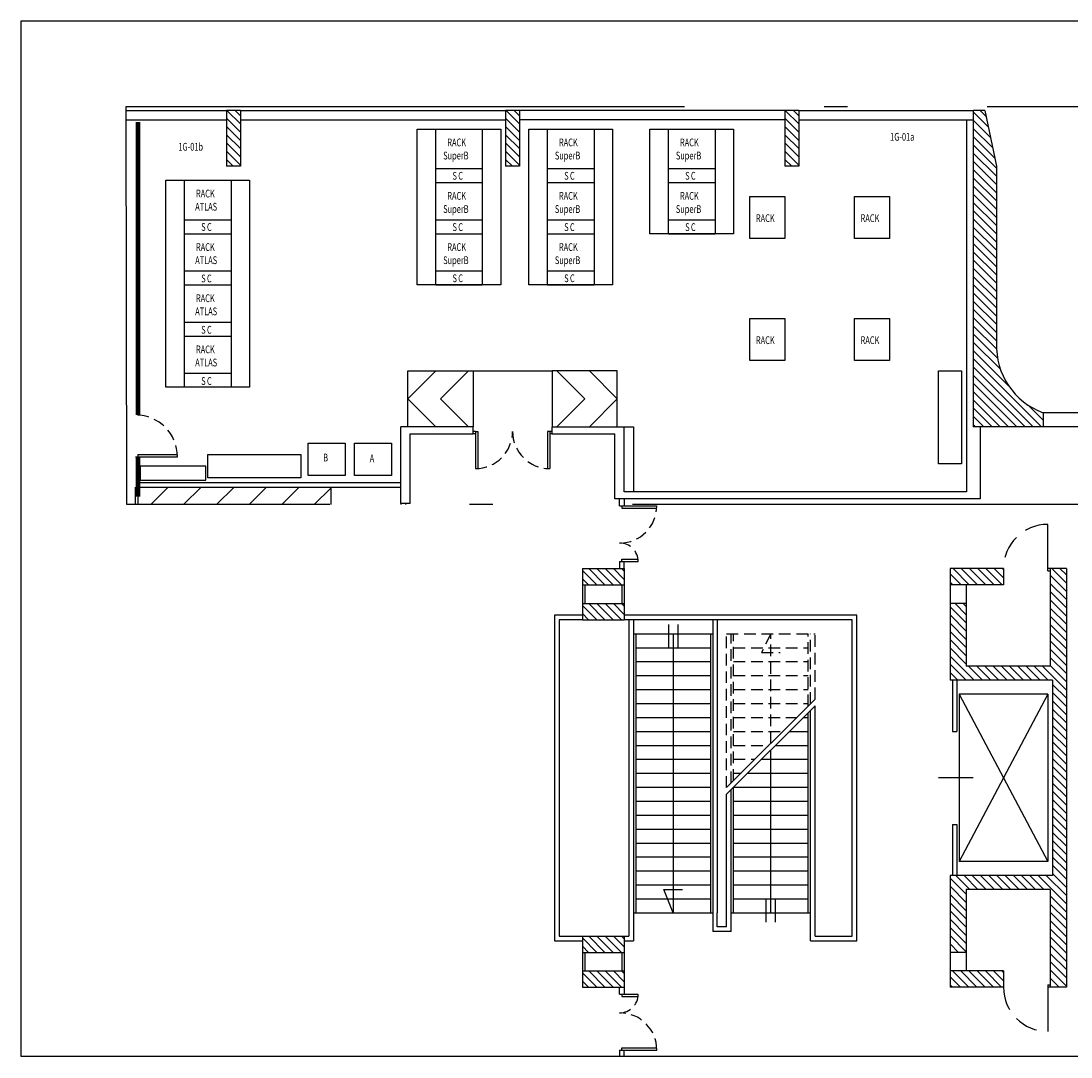
# Model space of a CAD drawing. Units: millimetres. Extents: x 1769.5 to 1809.5, y 1221.4 to 1243.7.
# Drawn here: x 1769.5 to 1792.1, y 1221.4 to 1243.7 of the extents above; entities that cross this region are included whole.
import ezdxf

# ---------------------------------------------------------------- set-up
doc = ezdxf.new("R2010")
doc.units = ezdxf.units.MM
for name, pattern in [('ACAD_ISO10W100', [18.5, 12, -3, 0.5, -3]), ('CONTINUA', [0]), ('NASCOSTA', [0.375, 0.25, -0.125]), ('TRATTEGGIATA', [0.75, 0.5, -0.25])]:
    doc.linetypes.add(name, pattern=pattern)
for name, color, linetype in [('RACK ATLAS', 2, 'CONTINUA'), ('RACK CALCOLO E RETI', 2, 'CONTINUA'), ('RACK SUPERB', 2, 'CONTINUA')]:
    doc.layers.add(name, color=color, linetype=linetype)
doc.styles.add('ROMANC', font='romanc', dxfattribs={"width": 0.7})
doc.styles.add('ROMANS', font='romans')

# ---------------------------------------------------------------- blocks, each defined once
blk = doc.blocks.new('*X1')
at = {"color": 0}
for p, q in [((46, 66.86), (46.29, 67.15)), ((46, 67.036), (46.114, 67.15)), ((46.167, 66.85), (46.467, 67.15)), ((46.344, 66.85), (46.644, 67.15)), ((46.521, 66.85), (46.821, 67.15)), ((46.697, 66.85), (46.997, 67.15)), ((46.874, 66.85), (47.174, 67.15)), ((47.051, 66.85), (47.2, 66.999))]:
    blk.add_line(p, q, dxfattribs=at)
blk = doc.blocks.new('*X10')
at = {"color": 0}
for p, q in [((50.985, 69.9), (52.45, 71.365)), ((51.984, 71.076), (52.308, 71.4)), ((51.162, 69.9), (52.45, 71.188)), ((51.338, 69.9), (52.45, 71.012)), ((50.808, 69.9), (51.568, 70.66)), ((51.515, 69.9), (52.45, 70.835)), ((51.692, 69.9), (52.45, 70.658)), ((46.389, 69.9), (46.889, 70.4)), ((46.565, 69.9), (47.065, 70.4)), ((46.742, 69.9), (47.242, 70.4)), ((46.919, 69.9), (47.419, 70.4)), ((47.096, 69.9), (47.596, 70.4)), ((47.273, 69.9), (47.773, 70.4)), ((47.449, 69.9), (47.949, 70.4)), ((47.626, 69.9), (48.126, 70.4)), ((47.803, 69.9), (48.303, 70.4)), ((47.98, 69.9), (48.48, 70.4)), ((48.156, 69.9), (48.656, 70.4)), ((48.333, 69.9), (48.833, 70.4)), ((48.51, 69.9), (49.01, 70.4)), ((48.687, 69.9), (49.187, 70.4)), ((48.864, 69.9), (49.364, 70.4)), ((49.04, 69.9), (49.54, 70.4)), ((49.217, 69.9), (49.717, 70.4)), ((49.394, 69.9), (49.894, 70.4)), ((49.571, 69.9), (50.071, 70.4)), ((49.747, 69.9), (50.247, 70.4)), ((49.924, 69.9), (50.424, 70.4)), ((50.101, 69.9), (50.601, 70.4)), ((50.278, 69.9), (50.778, 70.4)), ((50.455, 69.9), (50.976, 70.422)), ((50.631, 69.9), (51.215, 70.484)), ((51.869, 69.9), (52.45, 70.481)), ((45.65, 70.045), (45.782, 70.178)), ((45.682, 69.9), (46.006, 70.224)), ((45.858, 69.9), (46.229, 70.271)), ((46.035, 69.9), (46.452, 70.317)), ((46.212, 69.9), (46.676, 70.364)), ((52.046, 69.9), (52.45, 70.304)), ((52.222, 69.9), (52.45, 70.128)), ((52.399, 69.9), (52.45, 69.951))]:
    blk.add_line(p, q, dxfattribs=at)
blk = doc.blocks.new('*X3')
at = {"color": 0}
for p, q in [((55.5, 22.266), (55.734, 22.5)), ((55.5, 22.443), (55.557, 22.5)), ((55.5, 22.089), (55.85, 22.439)), ((55.5, 21.912), (55.85, 22.262)), ((55.5, 21.736), (55.85, 22.086)), ((55.541, 21.6), (55.85, 21.909)), ((55.718, 21.6), (55.85, 21.732))]:
    blk.add_line(p, q, dxfattribs=at)
blk = doc.blocks.new('*X4')
at = {"color": 0}
for p, q in [((55.5, 74.415), (55.685, 74.6)), ((55.5, 74.592), (55.508, 74.6)), ((55.5, 74.238), (55.85, 74.588)), ((55.5, 74.062), (55.85, 74.412)), ((55.5, 73.885), (55.85, 74.235)), ((55.5, 73.708), (55.85, 74.058)), ((55.5, 73.531), (55.85, 73.881)), ((55.596, 73.45), (55.85, 73.704)), ((55.772, 73.45), (55.85, 73.528)), ((55.5, 70.526), (55.524, 70.55)), ((55.5, 70.349), (55.701, 70.55)), ((55.5, 70.172), (55.85, 70.522)), ((55.5, 69.996), (55.85, 70.346)), ((55.5, 69.819), (55.85, 70.169)), ((55.5, 69.642), (55.85, 69.992)), ((55.5, 69.465), (55.85, 69.815)), ((55.611, 69.4), (55.85, 69.639)), ((55.788, 69.4), (55.85, 69.462))]:
    blk.add_line(p, q, dxfattribs=at)
blk = doc.blocks.new('*X5')
at = {"color": 0}
for p, q in [((55.5, 71.587), (55.813, 71.9)), ((55.5, 71.763), (55.637, 71.9)), ((55.64, 71.55), (55.99, 71.9)), ((55.817, 71.55), (56.167, 71.9)), ((55.994, 71.55), (56.344, 71.9)), ((56.17, 71.55), (56.52, 71.9)), ((56.347, 71.55), (56.697, 71.9)), ((56.524, 71.55), (56.874, 71.9)), ((56.701, 71.55), (57.051, 71.9)), ((56.878, 71.55), (57.228, 71.9)), ((57.054, 71.55), (57.404, 71.9)), ((57.231, 71.55), (57.581, 71.9)), ((57.408, 71.55), (57.758, 71.9)), ((57.585, 71.55), (57.935, 71.9)), ((57.6, 71.389), (58.111, 71.9)), ((57.988, 71.6), (58.288, 71.9)), ((58.165, 71.6), (58.465, 71.9)), ((58.342, 71.6), (58.642, 71.9)), ((58.519, 71.6), (58.819, 71.9)), ((58.695, 71.6), (58.995, 71.9)), ((58.872, 71.6), (59.172, 71.9)), ((59.049, 71.6), (59.349, 71.9)), ((59.226, 71.6), (59.526, 71.9)), ((59.402, 71.6), (59.702, 71.9)), ((59.579, 71.6), (59.879, 71.9)), ((59.756, 71.6), (60.056, 71.9)), ((59.933, 71.6), (60.233, 71.9)), ((60.11, 71.6), (60.41, 71.9)), ((60.286, 71.6), (60.586, 71.9)), ((60.463, 71.6), (60.763, 71.9)), ((60.64, 71.6), (60.94, 71.9)), ((60.817, 71.6), (61.117, 71.9)), ((60.993, 71.6), (61.293, 71.9)), ((61.17, 71.6), (61.47, 71.9)), ((61.347, 71.6), (61.647, 71.9)), ((61.524, 71.6), (61.824, 71.9)), ((61.701, 71.6), (62.001, 71.9)), ((61.877, 71.6), (62.177, 71.9)), ((62.054, 71.6), (62.354, 71.9)), ((62.1, 71.469), (62.531, 71.9)), ((62.1, 71.292), (62.708, 71.9)), ((62.534, 71.55), (62.884, 71.9)), ((62.711, 71.55), (63.061, 71.9)), ((62.888, 71.55), (63.238, 71.9)), ((63.065, 71.55), (63.415, 71.9)), ((63.241, 71.55), (63.591, 71.9)), ((63.418, 71.55), (63.768, 71.9)), ((63.595, 71.55), (63.945, 71.9)), ((63.772, 71.55), (64.122, 71.9)), ((63.949, 71.55), (64.299, 71.9)), ((64.125, 71.55), (64.475, 71.9)), ((64.302, 71.55), (64.5, 71.748)), ((64.479, 71.55), (64.5, 71.571)), ((57.6, 71.212), (57.9, 71.512)), ((57.6, 71.035), (57.9, 71.335)), ((62.1, 71.116), (62.4, 71.416)), ((57.6, 70.858), (57.9, 71.158)), ((62.1, 70.939), (62.4, 71.239)), ((57.6, 70.681), (57.9, 70.981)), ((62.1, 70.762), (62.4, 71.062)), ((62.1, 70.585), (62.4, 70.885)), ((57.6, 70.505), (57.9, 70.805)), ((57.6, 70.328), (57.9, 70.628)), ((62.1, 70.409), (62.4, 70.709)), ((57.6, 70.151), (57.9, 70.451)), ((62.1, 70.232), (62.4, 70.532)), ((64.15, 70.514), (64.186, 70.55)), ((64.15, 70.337), (64.363, 70.55)), ((64.15, 70.16), (64.5, 70.51)), ((57.6, 69.974), (57.9, 70.274)), ((62.1, 70.055), (62.4, 70.355)), ((62.1, 69.878), (62.4, 70.178)), ((64.15, 69.984), (64.5, 70.334)), ((57.6, 69.798), (57.9, 70.098)), ((62.1, 69.701), (62.4, 70.001)), ((64.15, 69.807), (64.5, 70.157)), ((64.15, 69.63), (64.5, 69.98)), ((56.25, 69.508), (56.492, 69.75)), ((56.25, 69.685), (56.315, 69.75)), ((56.319, 69.4), (56.669, 69.75)), ((56.495, 69.4), (56.845, 69.75)), ((56.672, 69.4), (57.022, 69.75)), ((56.849, 69.4), (57.199, 69.75)), ((57.026, 69.4), (57.376, 69.75)), ((57.202, 69.4), (57.552, 69.75)), ((57.379, 69.4), (57.9, 69.921)), ((57.556, 69.4), (57.9, 69.744)), ((62.1, 69.525), (62.4, 69.825)), ((62.152, 69.4), (62.502, 69.75)), ((62.329, 69.4), (62.679, 69.75)), ((62.506, 69.4), (62.856, 69.75)), ((62.682, 69.4), (63.032, 69.75)), ((62.859, 69.4), (63.209, 69.75)), ((63.036, 69.4), (63.386, 69.75)), ((63.213, 69.4), (63.563, 69.75)), ((63.39, 69.4), (63.74, 69.75)), ((64.15, 69.453), (64.5, 69.803)), ((57.733, 69.4), (57.9, 69.567)), ((63.566, 69.4), (63.75, 69.584)), ((64.273, 69.4), (64.5, 69.627)), ((63.743, 69.4), (63.75, 69.407)), ((64.45, 69.4), (64.5, 69.45))]:
    blk.add_line(p, q, dxfattribs=at)

msp = doc.modelspace()

# ---------------------------------------------------------------- linework, layer by layer
at = {"color": 7}
for p, q in [((1771.786, 1241.748), (1773.941, 1241.748)), ((1774.241, 1241.748), (1773.941, 1241.748)), ((1773.941, 1241.748), (1773.941, 1240.548)), ((1774.241, 1241.748), (1774.241, 1240.548)), ((1774.241, 1241.748), (1779.941, 1241.748)), ((1780.241, 1241.748), (1779.941, 1241.748)), ((1779.941, 1241.748), (1779.941, 1240.548)), ((1780.241, 1241.748), (1780.241, 1240.548)), ((1785.941, 1241.748), (1780.241, 1241.748)), ((1785.941, 1241.748), (1785.941, 1240.548)), ((1786.241, 1241.748), (1785.941, 1241.748)), ((1786.241, 1241.748), (1786.241, 1240.548)), ((1786.241, 1241.748), (1789.991, 1241.748)), ((1790.241, 1241.748), (1789.991, 1241.748)), ((1789.991, 1241.748), (1789.991, 1234.948)), ((1790.241, 1241.748), (1790.491, 1240.548)), ((1771.786, 1241.548), (1773.941, 1241.548)), ((1774.241, 1241.548), (1779.941, 1241.548)), ((1785.941, 1241.548), (1780.241, 1241.548)), ((1786.241, 1241.548), (1789.991, 1241.548)), ((1789.842, 1241.548), (1789.842, 1233.548)), ((1774.241, 1240.548), (1773.941, 1240.548)), ((1780.241, 1240.548), (1779.941, 1240.548)), ((1786.241, 1240.548), (1785.941, 1240.548)), ((1790.491, 1240.548), (1790.491, 1236.748)), ((1777.841, 1235.548), (1778.441, 1236.148)), ((1778.541, 1235.548), (1779.141, 1236.148)), ((1781.641, 1235.548), (1781.041, 1236.148)), ((1782.341, 1235.548), (1781.741, 1236.148)), ((1777.841, 1235.548), (1778.441, 1234.948)), ((1778.541, 1235.548), (1779.141, 1234.948)), ((1781.641, 1235.548), (1781.041, 1234.948)), ((1782.341, 1235.548), (1781.741, 1234.948)), ((1791.491, 1235.248), (1791.491, 1234.948)), ((1792.691, 1235.248), (1791.491, 1235.248)), ((1777.691, 1233.298), (1777.691, 1234.948)), ((1779.241, 1234.948), (1777.691, 1234.948)), ((1779.241, 1234.798), (1779.241, 1234.948)), ((1780.941, 1234.798), (1780.941, 1234.948)), ((1780.941, 1234.948), (1782.491, 1234.948)), ((1782.491, 1233.548), (1782.491, 1234.948)), ((1791.491, 1234.948), (1789.991, 1234.948)), ((1790.141, 1234.948), (1790.141, 1233.398)), ((1792.691, 1234.948), (1791.491, 1234.948)), ((1777.891, 1234.798), (1779.241, 1234.798)), ((1777.891, 1233.298), (1777.891, 1234.798)), ((1779.291, 1234.848), (1779.241, 1234.848)), ((1779.291, 1234.798), (1779.241, 1234.798)), ((1779.291, 1234.848), (1779.291, 1234.048)), ((1779.291, 1234.848), (1779.341, 1234.848)), ((1779.341, 1234.848), (1779.341, 1234.049)), ((1780.891, 1234.848), (1780.841, 1234.848)), ((1780.841, 1234.848), (1780.841, 1234.049)), ((1780.941, 1234.848), (1780.891, 1234.848)), ((1780.891, 1234.848), (1780.891, 1234.048)), ((1780.941, 1234.798), (1780.891, 1234.798)), ((1780.941, 1234.798), (1782.291, 1234.798)), ((1782.291, 1233.398), (1782.291, 1234.798)), ((1771.991, 1234.299), (1772.891, 1234.299)), ((1772.041, 1234.349), (1772.041, 1234.299)), ((1772.041, 1234.349), (1772.891, 1234.349)), ((1771.991, 1233.273), (1771.991, 1233.648)), ((1772.041, 1233.748), (1777.691, 1233.748)), ((1772.041, 1233.648), (1777.691, 1233.648)), ((1772.316, 1233.273), (1772.691, 1233.648)), ((1773.023, 1233.273), (1773.398, 1233.648)), ((1773.73, 1233.273), (1774.105, 1233.648)), ((1774.43, 1233.273), (1774.805, 1233.648)), ((1775.13, 1233.273), (1775.505, 1233.648)), ((1775.83, 1233.273), (1776.191, 1233.633)), ((1776.191, 1233.273), (1776.191, 1233.648)), ((1789.842, 1233.548), (1782.491, 1233.548)), ((1790.141, 1233.398), (1782.291, 1233.398)), ((1782.391, 1233.273), (1782.391, 1233.398)), ((1782.391, 1233.248), (1782.391, 1233.398)), ((1782.491, 1233.398), (1782.491, 1233.273)), ((1782.491, 1233.398), (1782.491, 1233.248)), ((1777.691, 1233.298), (1777.691, 1233.273)), ((1777.891, 1233.298), (1777.691, 1233.298)), ((1777.791, 1233.298), (1777.791, 1233.273)), ((1782.391, 1233.248), (1783.191, 1233.248)), ((1782.441, 1233.248), (1782.441, 1233.198)), ((1782.441, 1233.198), (1783.189, 1233.198)), ((1791.591, 1231.848), (1791.591, 1232.848)), ((1782.391, 1232.048), (1782.391, 1231.898)), ((1782.391, 1232.048), (1782.791, 1232.048)), ((1782.441, 1232.098), (1782.788, 1232.098)), ((1782.441, 1232.048), (1782.441, 1232.098)), ((1782.491, 1231.898), (1782.491, 1232.048)), ((1781.591, 1231.898), (1781.591, 1231.548)), ((1781.591, 1231.898), (1782.491, 1231.898)), ((1782.491, 1231.898), (1782.491, 1231.548)), ((1790.641, 1231.898), (1789.491, 1231.898)), ((1789.491, 1231.898), (1789.491, 1231.548)), ((1790.641, 1231.898), (1790.641, 1231.548)), ((1791.641, 1231.898), (1791.591, 1231.898)), ((1791.591, 1231.848), (1791.641, 1231.848)), ((1791.641, 1231.898), (1791.641, 1229.798)), ((1791.991, 1231.898), (1791.641, 1231.898)), ((1791.991, 1231.898), (1791.991, 1222.898)), ((1781.591, 1231.548), (1782.491, 1231.548)), ((1781.591, 1231.548), (1781.591, 1231.148)), ((1781.641, 1231.548), (1781.641, 1231.148)), ((1782.441, 1231.548), (1782.441, 1231.148)), ((1782.491, 1231.548), (1782.491, 1231.148)), ((1789.491, 1231.548), (1789.491, 1231.148)), ((1790.641, 1231.548), (1789.491, 1231.548)), ((1789.841, 1231.548), (1789.841, 1231.148)), ((1781.591, 1231.148), (1782.491, 1231.148)), ((1781.591, 1231.148), (1781.591, 1230.798)), ((1782.491, 1231.148), (1782.491, 1230.798)), ((1789.491, 1231.148), (1789.491, 1229.498)), ((1789.841, 1231.148), (1789.491, 1231.148)), ((1789.841, 1231.148), (1789.841, 1229.798)), ((1780.991, 1230.898), (1780.991, 1223.898)), ((1781.591, 1230.898), (1780.991, 1230.898)), ((1787.491, 1230.898), (1782.491, 1230.898)), ((1787.491, 1223.898), (1787.491, 1230.898)), ((1781.591, 1230.798), (1781.091, 1230.798)), ((1781.091, 1230.798), (1781.091, 1223.998)), ((1781.591, 1230.798), (1782.491, 1230.798)), ((1787.391, 1230.798), (1782.491, 1230.798)), ((1782.591, 1230.798), (1782.591, 1223.998)), ((1782.691, 1230.798), (1782.591, 1230.798)), ((1782.691, 1230.798), (1782.691, 1223.898)), ((1783.441, 1230.698), (1783.441, 1230.198)), ((1783.641, 1230.698), (1783.641, 1230.198)), ((1784.391, 1230.798), (1784.391, 1224.098)), ((1784.491, 1230.798), (1784.391, 1230.798)), ((1784.491, 1230.798), (1784.491, 1224.498)), ((1787.391, 1223.998), (1787.391, 1230.798)), ((1782.691, 1230.498), (1784.391, 1230.498)), ((1782.741, 1230.498), (1782.741, 1224.498)), ((1783.541, 1230.498), (1783.541, 1224.498)), ((1784.341, 1230.498), (1784.341, 1224.498)), ((1782.741, 1230.198), (1784.341, 1230.198)), ((1782.741, 1229.898), (1784.341, 1229.898)), ((1791.641, 1229.798), (1789.841, 1229.798)), ((1782.741, 1229.598), (1784.341, 1229.598)), ((1791.691, 1229.498), (1789.491, 1229.498)), ((1789.541, 1229.498), (1789.541, 1228.398)), ((1789.641, 1229.498), (1789.641, 1228.398)), ((1791.691, 1229.498), (1791.691, 1225.298)), ((1782.741, 1229.298), (1784.341, 1229.298)), ((1784.691, 1227.189), (1786.591, 1229.089)), ((1789.691, 1229.198), (1789.691, 1225.598)), ((1791.591, 1229.198), (1789.691, 1229.198)), ((1791.591, 1229.198), (1789.691, 1225.598)), ((1789.691, 1229.198), (1791.591, 1225.598)), ((1791.591, 1229.198), (1791.591, 1225.598)), ((1782.741, 1228.998), (1784.341, 1228.998)), ((1784.691, 1227.048), (1786.591, 1228.948)), ((1786.441, 1224.498), (1786.441, 1228.798)), ((1786.491, 1223.898), (1786.491, 1228.848)), ((1786.591, 1223.998), (1786.591, 1228.948)), ((1782.741, 1228.698), (1784.341, 1228.698)), ((1786.341, 1228.698), (1786.441, 1228.698)), ((1782.741, 1228.398), (1784.341, 1228.398)), ((1786.041, 1228.398), (1786.441, 1228.398)), ((1789.541, 1228.398), (1789.641, 1228.398)), ((1782.741, 1228.098), (1784.341, 1228.098)), ((1785.641, 1224.498), (1785.641, 1227.998)), ((1785.741, 1228.098), (1786.441, 1228.098)), ((1782.741, 1227.798), (1784.341, 1227.798)), ((1785.441, 1227.798), (1786.441, 1227.798)), ((1782.741, 1227.498), (1784.341, 1227.498)), ((1785.141, 1227.498), (1786.441, 1227.498)), ((1789.991, 1227.398), (1789.241, 1227.398)), ((1782.741, 1227.198), (1784.341, 1227.198)), ((1784.691, 1224.198), (1784.691, 1227.048)), ((1784.791, 1224.098), (1784.791, 1227.148)), ((1784.841, 1224.498), (1784.841, 1227.198)), ((1784.841, 1227.198), (1786.441, 1227.198)), ((1782.741, 1226.898), (1784.341, 1226.898)), ((1784.841, 1226.898), (1786.441, 1226.898)), ((1782.741, 1226.598), (1784.341, 1226.598)), ((1784.841, 1226.598), (1786.441, 1226.598)), ((1789.541, 1226.398), (1789.641, 1226.398)), ((1789.541, 1226.398), (1789.541, 1225.298)), ((1789.641, 1226.398), (1789.641, 1225.298)), ((1782.741, 1226.298), (1784.341, 1226.298)), ((1784.841, 1226.298), (1786.441, 1226.298)), ((1782.741, 1225.998), (1784.341, 1225.998)), ((1784.841, 1225.998), (1786.441, 1225.998)), ((1782.741, 1225.698), (1784.341, 1225.698)), ((1784.841, 1225.698), (1786.441, 1225.698)), ((1791.591, 1225.598), (1789.691, 1225.598)), ((1782.741, 1225.398), (1784.341, 1225.398)), ((1784.841, 1225.398), (1786.441, 1225.398)), ((1789.491, 1225.298), (1789.491, 1223.648)), ((1791.691, 1225.298), (1789.491, 1225.298)), ((1782.741, 1225.098), (1784.341, 1225.098)), ((1783.541, 1224.498), (1783.341, 1224.998)), ((1783.341, 1224.998), (1783.741, 1224.998)), ((1784.841, 1225.098), (1786.441, 1225.098)), ((1791.641, 1224.998), (1789.841, 1224.998)), ((1789.841, 1224.998), (1789.841, 1223.648)), ((1791.641, 1224.998), (1791.641, 1222.898)), ((1782.741, 1224.798), (1784.341, 1224.798)), ((1784.841, 1224.798), (1786.441, 1224.798)), ((1785.541, 1224.298), (1785.541, 1224.798)), ((1785.741, 1224.298), (1785.741, 1224.798)), ((1782.691, 1224.498), (1784.391, 1224.498)), ((1784.491, 1224.198), (1784.491, 1224.498)), ((1784.791, 1224.498), (1786.491, 1224.498)), ((1784.791, 1224.098), (1784.391, 1224.098)), ((1784.691, 1224.198), (1784.491, 1224.198)), ((1780.991, 1223.898), (1781.591, 1223.898)), ((1781.091, 1223.998), (1781.591, 1223.998)), ((1781.591, 1223.998), (1781.591, 1223.648)), ((1781.591, 1223.998), (1782.491, 1223.998)), ((1782.491, 1223.998), (1782.491, 1223.648)), ((1782.491, 1223.998), (1782.591, 1223.998)), ((1782.491, 1223.898), (1782.691, 1223.898)), ((1786.491, 1223.898), (1787.491, 1223.898)), ((1786.591, 1223.998), (1787.391, 1223.998)), ((1781.591, 1223.648), (1782.491, 1223.648)), ((1781.591, 1223.648), (1781.591, 1223.248)), ((1781.641, 1223.648), (1781.641, 1223.248)), ((1782.441, 1223.648), (1782.441, 1223.248)), ((1782.491, 1223.648), (1782.491, 1223.248)), ((1789.491, 1223.648), (1789.491, 1223.248)), ((1789.841, 1223.648), (1789.491, 1223.648)), ((1789.841, 1223.648), (1789.841, 1223.248)), ((1781.591, 1223.248), (1781.591, 1222.898)), ((1781.591, 1223.248), (1782.491, 1223.248)), ((1782.491, 1223.248), (1782.491, 1222.898)), ((1789.491, 1223.248), (1789.491, 1222.898)), ((1790.641, 1223.248), (1789.491, 1223.248)), ((1790.641, 1223.248), (1790.641, 1222.898)), ((1791.591, 1222.948), (1791.641, 1222.948)), ((1791.591, 1222.948), (1791.591, 1221.948)), ((1781.591, 1222.898), (1782.491, 1222.898)), ((1782.391, 1222.748), (1782.391, 1222.898)), ((1782.391, 1222.748), (1782.791, 1222.748)), ((1782.441, 1222.748), (1782.441, 1222.698)), ((1782.491, 1222.898), (1782.491, 1222.748)), ((1790.641, 1222.898), (1789.491, 1222.898)), ((1791.641, 1222.898), (1791.591, 1222.898)), ((1791.991, 1222.898), (1791.641, 1222.898)), ((1782.441, 1222.698), (1782.788, 1222.698)), ((1782.441, 1221.598), (1783.189, 1221.598)), ((1782.441, 1221.548), (1782.441, 1221.598)), ((1782.391, 1221.548), (1782.391, 1221.398)), ((1782.391, 1221.548), (1783.191, 1221.548)), ((1782.491, 1221.398), (1782.491, 1221.548))]:
    msp.add_line(p, q, dxfattribs=at)
for p, q in [((1779.241, 1236.148), (1780.941, 1236.148)), ((1772.041, 1233.448), (1772.041, 1233.273))]:
    msp.add_line(p, q)
at = {"color": 7, "linetype": 'NASCOSTA'}
for p, q in [((1784.691, 1230.498), (1786.591, 1230.498)), ((1784.691, 1227.189), (1784.691, 1230.498)), ((1784.791, 1227.289), (1784.791, 1230.498)), ((1784.841, 1227.339), (1784.841, 1230.498)), ((1785.641, 1230.498), (1785.441, 1230.098)), ((1785.641, 1228.139), (1785.641, 1230.498)), ((1786.441, 1228.939), (1786.441, 1230.498)), ((1786.491, 1228.989), (1786.491, 1230.498)), ((1786.591, 1229.089), (1786.591, 1230.498)), ((1784.841, 1230.198), (1786.441, 1230.198)), ((1785.441, 1230.098), (1785.841, 1230.098)), ((1784.841, 1229.898), (1786.441, 1229.898)), ((1784.841, 1229.598), (1786.441, 1229.598)), ((1784.841, 1229.298), (1786.441, 1229.298)), ((1784.841, 1228.998), (1786.441, 1228.998)), ((1784.841, 1228.698), (1786.2, 1228.698)), ((1784.841, 1228.398), (1785.9, 1228.398)), ((1784.841, 1228.098), (1785.6, 1228.098)), ((1784.841, 1227.798), (1785.3, 1227.798)), ((1784.841, 1227.498), (1785, 1227.498))]:
    msp.add_line(p, q, dxfattribs=at)
for points in [[(1809.528, 1243.672), (1809.528, 1221.409), (1769.528, 1221.409), (1769.528, 1243.672)], [(1777.841, 1236.148), (1779.241, 1236.148), (1779.241, 1234.948), (1777.841, 1234.948)], [(1782.341, 1236.148), (1780.941, 1236.148), (1780.941, 1234.948), (1782.341, 1234.948)], [(1772.086, 1234.098), (1772.086, 1233.798), (1773.502, 1233.798), (1773.502, 1234.098)]]:
    msp.add_lwpolyline(points, close=True)
at = {"color": 1, "linetype": 'ACAD_ISO10W100'}
msp.add_lwpolyline([(1794.648, 1241.837), (1794.665, 1233.273), (1771.802, 1233.273), (1771.786, 1241.837)], close=True, dxfattribs=at)
at = {"color": 7, "const_width": 0.1}
for points in [[(1772.041, 1235.198), (1772.041, 1241.498)], [(1772.041, 1233.448), (1772.041, 1234.299)]]:
    msp.add_lwpolyline(points, dxfattribs=at)
at = {"color": 4}
for points in [[(1789.741, 1236.148), (1789.741, 1234.148), (1789.241, 1234.148), (1789.241, 1236.148)], [(1775.541, 1233.848), (1773.541, 1233.848), (1773.541, 1234.348), (1775.541, 1234.348)]]:
    msp.add_lwpolyline(points, close=True, dxfattribs=at)
at = {"color": 6}
for points in [[(1782.691, 1234.948), (1782.691, 1233.548), (1782.491, 1233.548), (1782.491, 1234.948)], [(1776.496, 1234.598), (1776.496, 1233.898), (1775.696, 1233.898), (1775.696, 1234.598)], [(1777.491, 1234.598), (1777.491, 1233.898), (1776.691, 1233.898), (1776.691, 1234.598)]]:
    msp.add_lwpolyline(points, close=True, dxfattribs=at)
at = {"color": 7}
msp.add_arc((1792.023, 1236.686), 1.533, 177.6884, 249.6917, dxfattribs=at)
at = {"color": 7, "linetype": 'NASCOSTA'}
for centre, radius, start, end in [((1771.991, 1234.299), 0.9, 0, 90), ((1779.291, 1234.848), 0.8, 270, 0), ((1780.891, 1234.848), 0.8, 180, 270), ((1782.391, 1233.248), 0.8, 270, 0), ((1782.391, 1232.048), 0.4, 0, 90), ((1782.391, 1222.748), 0.4, 270, 0), ((1782.391, 1221.548), 0.8, 0, 90)]:
    msp.add_arc(centre, radius, start, end, dxfattribs=at)
at = {"color": 7, "linetype": 'TRATTEGGIATA'}
for centre, start, end in [((1791.591, 1231.898), 90, 180), ((1791.591, 1222.898), 180, 270)]:
    msp.add_arc(centre, 0.95, start, end, dxfattribs=at)
at = {"layer": 'RACK ATLAS', "color": 2}
for p, q in [((1773.041, 1239.398), (1774.041, 1239.398)), ((1773.041, 1239.098), (1774.041, 1239.098)), ((1773.041, 1238.298), (1774.041, 1238.298)), ((1773.041, 1238.298), (1774.041, 1238.298)), ((1773.041, 1238.298), (1774.041, 1238.298)), ((1773.041, 1237.998), (1774.041, 1237.998)), ((1773.041, 1237.198), (1774.041, 1237.198)), ((1773.041, 1237.198), (1774.041, 1237.198)), ((1773.041, 1236.898), (1774.041, 1236.898)), ((1773.041, 1236.098), (1774.041, 1236.098))]:
    msp.add_line(p, q, dxfattribs=at)
at = {"layer": 'RACK ATLAS', "color": 3}
msp.add_lwpolyline([(1774.441, 1240.248), (1774.441, 1235.798), (1772.641, 1235.798), (1772.641, 1240.248)], close=True, dxfattribs=at)
at = {"layer": 'RACK ATLAS', "color": 2}
msp.add_lwpolyline([(1774.041, 1240.248), (1774.041, 1235.798), (1773.041, 1235.798), (1773.041, 1240.248)], close=True, dxfattribs=at)
at = {"layer": 'RACK CALCOLO E RETI', "color": 30}
for points in [[(1785.941, 1239.898), (1785.941, 1238.998), (1785.191, 1238.998), (1785.191, 1239.898)], [(1788.191, 1239.898), (1788.191, 1238.998), (1787.441, 1238.998), (1787.441, 1239.898)], [(1785.941, 1237.275), (1785.941, 1236.375), (1785.191, 1236.375), (1785.191, 1237.275)], [(1788.191, 1237.275), (1788.191, 1236.375), (1787.441, 1236.375), (1787.441, 1237.275)]]:
    msp.add_lwpolyline(points, close=True, dxfattribs=at)
at = {"layer": 'RACK SUPERB', "color": 2}
for p, q in [((1778.441, 1240.498), (1779.441, 1240.498)), ((1778.441, 1240.498), (1779.441, 1240.498)), ((1780.841, 1240.498), (1781.841, 1240.498)), ((1780.841, 1240.498), (1781.841, 1240.498)), ((1783.441, 1240.498), (1784.441, 1240.498)), ((1783.441, 1240.498), (1784.441, 1240.498)), ((1778.441, 1240.198), (1779.441, 1240.198)), ((1778.441, 1240.198), (1779.441, 1240.198)), ((1780.841, 1240.198), (1781.841, 1240.198)), ((1780.841, 1240.198), (1781.841, 1240.198)), ((1783.441, 1240.198), (1784.441, 1240.198)), ((1783.441, 1240.198), (1784.441, 1240.198)), ((1778.441, 1239.398), (1779.441, 1239.398)), ((1778.441, 1239.398), (1779.441, 1239.398)), ((1778.441, 1239.398), (1779.441, 1239.398)), ((1778.441, 1239.398), (1779.441, 1239.398)), ((1778.441, 1239.398), (1779.441, 1239.398)), ((1778.441, 1239.398), (1779.441, 1239.398)), ((1780.841, 1239.398), (1781.841, 1239.398)), ((1780.841, 1239.398), (1781.841, 1239.398)), ((1780.841, 1239.398), (1781.841, 1239.398)), ((1780.841, 1239.398), (1781.841, 1239.398)), ((1780.841, 1239.398), (1781.841, 1239.398)), ((1780.841, 1239.398), (1781.841, 1239.398)), ((1783.441, 1239.398), (1784.441, 1239.398)), ((1783.441, 1239.398), (1784.441, 1239.398)), ((1783.441, 1239.398), (1784.441, 1239.398)), ((1783.441, 1239.398), (1784.441, 1239.398)), ((1783.441, 1239.398), (1784.441, 1239.398)), ((1783.441, 1239.398), (1784.441, 1239.398)), ((1778.441, 1239.098), (1779.441, 1239.098)), ((1778.441, 1239.098), (1779.441, 1239.098)), ((1780.841, 1239.098), (1781.841, 1239.098)), ((1780.841, 1239.098), (1781.841, 1239.098)), ((1783.441, 1239.098), (1784.441, 1239.098)), ((1783.441, 1239.098), (1784.441, 1239.098)), ((1778.441, 1238.298), (1779.441, 1238.298)), ((1778.441, 1238.298), (1779.441, 1238.298)), ((1778.441, 1238.298), (1779.441, 1238.298)), ((1778.441, 1238.298), (1779.441, 1238.298)), ((1780.841, 1238.298), (1781.841, 1238.298)), ((1780.841, 1238.298), (1781.841, 1238.298)), ((1780.841, 1238.298), (1781.841, 1238.298)), ((1780.841, 1238.298), (1781.841, 1238.298)), ((1778.441, 1237.998), (1779.441, 1237.998)), ((1778.441, 1237.998), (1779.441, 1237.998)), ((1780.841, 1237.998), (1781.841, 1237.998)), ((1780.841, 1237.998), (1781.841, 1237.998))]:
    msp.add_line(p, q, dxfattribs=at)
at = {"layer": 'RACK SUPERB', "color": 3}
for points in [[(1779.841, 1241.348), (1779.841, 1237.998), (1778.041, 1237.998), (1778.041, 1241.348)], [(1782.241, 1241.348), (1782.241, 1237.998), (1780.441, 1237.998), (1780.441, 1241.348)], [(1784.841, 1241.348), (1784.841, 1239.098), (1783.041, 1239.098), (1783.041, 1241.348)]]:
    msp.add_lwpolyline(points, close=True, dxfattribs=at)
at = {"layer": 'RACK SUPERB', "color": 2}
for points in [[(1779.441, 1241.348), (1779.441, 1237.998), (1778.441, 1237.998), (1778.441, 1241.348)], [(1781.841, 1241.348), (1781.841, 1237.998), (1780.841, 1237.998), (1780.841, 1241.348)], [(1784.441, 1241.348), (1784.441, 1239.098), (1783.441, 1239.098), (1783.441, 1241.348)]]:
    msp.add_lwpolyline(points, close=True, dxfattribs=at)

# ---------------------------------------------------------------- block references
at = {"color": 7, "rotation": 270}
for name, p in [('*X1', (1707.091, 1287.748)), ('*X1', (1713.091, 1287.748)), ('*X1', (1719.091, 1287.748)), ('*X10', (1720.091, 1287.398)), ('*X3', (1759.991, 1287.398)), ('*X4', (1720.091, 1287.398)), ('*X5', (1720.091, 1287.398)), ('*X3', (1759.991, 1286.648)), ('*X3', (1759.991, 1279.498)), ('*X3', (1759.991, 1278.748))]:
    msp.add_blockref(name, p, dxfattribs=at)

# ---------------------------------------------------------------- texts
at = {"color": 7, "style": 'ROMANS', "width": 0.7}
for p in [(1779.941, 1241.748), (1785.941, 1241.748), (1789.991, 1241.748), (1781.591, 1231.898), (1789.491, 1231.898), (1791.641, 1231.898), (1781.591, 1231.148), (1789.491, 1225.298), (1781.591, 1223.998), (1781.591, 1223.248), (1789.491, 1223.248)]:
    msp.add_text('Geom. G. Carandente', height=0.001, rotation=270, dxfattribs=at).set_placement(p)
at = {"color": 7, "style": 'ROMANC', "width": 0.7}
for s, p in [('1G-01a', (1788.205, 1241.098)), ('1G-01b', (1772.91, 1240.884)), ('B', (1776.021, 1234.202)), ('A', (1777.021, 1234.186))]:
    msp.add_text(s, height=0.167, dxfattribs=at).set_placement(p)
at = {"layer": 'RACK CALCOLO E RETI', "color": 7, "style": 'ROMANC', "width": 0.7}
for p in [(1785.32, 1239.349), (1787.57, 1239.349), (1785.32, 1236.726), (1787.57, 1236.726)]:
    msp.add_text('RACK', height=0.167, dxfattribs=at).set_placement(p)
at = {"layer": 'RACK SUPERB', "color": 7, "style": 'ROMANC', "width": 0.7}
for s, p in [('RACK', (1778.688, 1240.978)), ('RACK', (1778.688, 1240.978)), ('RACK', (1781.088, 1240.978)), ('RACK', (1781.088, 1240.978)), ('RACK', (1783.688, 1240.978)), ('RACK', (1783.688, 1240.978)), ('SuperB', (1778.6, 1240.695)), ('SuperB', (1781, 1240.695)), ('SuperB', (1783.6, 1240.695)), ('S', (1778.8, 1240.26)), ('C', (1778.924, 1240.26)), ('S', (1781.2, 1240.26)), ('C', (1781.324, 1240.26)), ('S', (1783.8, 1240.26)), ('C', (1783.924, 1240.26)), ('RACK', (1773.288, 1239.878)), ('RACK', (1773.288, 1239.878)), ('RACK', (1778.688, 1239.828)), ('RACK', (1778.688, 1239.828)), ('RACK', (1781.088, 1239.828)), ('RACK', (1781.088, 1239.828)), ('RACK', (1783.688, 1239.828)), ('RACK', (1783.688, 1239.828)), ('ATLAS', (1773.271, 1239.595)), ('SuperB', (1778.6, 1239.545)), ('SuperB', (1781, 1239.545)), ('SuperB', (1783.6, 1239.545)), ('S', (1773.4, 1239.16)), ('C', (1773.524, 1239.16)), ('S', (1778.8, 1239.157)), ('C', (1778.924, 1239.157)), ('S', (1781.2, 1239.157)), ('C', (1781.324, 1239.157)), ('S', (1783.8, 1239.157)), ('C', (1783.924, 1239.157)), ('RACK', (1773.288, 1238.728)), ('RACK', (1773.288, 1238.728)), ('RACK', (1778.688, 1238.728)), ('RACK', (1778.688, 1238.728)), ('RACK', (1781.088, 1238.728)), ('RACK', (1781.088, 1238.728)), ('ATLAS', (1773.271, 1238.445)), ('SuperB', (1778.6, 1238.445)), ('SuperB', (1781, 1238.445)), ('S', (1773.4, 1238.053)), ('C', (1773.524, 1238.053)), ('S', (1778.8, 1238.057)), ('C', (1778.924, 1238.057)), ('S', (1781.2, 1238.057)), ('C', (1781.324, 1238.057)), ('RACK', (1773.288, 1237.628)), ('RACK', (1773.288, 1237.628)), ('ATLAS', (1773.271, 1237.345)), ('S', (1773.4, 1236.949)), ('C', (1773.524, 1236.949)), ('RACK', (1773.288, 1236.528)), ('RACK', (1773.288, 1236.528)), ('ATLAS', (1773.271, 1236.245)), ('S', (1773.4, 1235.847)), ('C', (1773.524, 1235.847))]:
    msp.add_text(s, height=0.167, dxfattribs=at).set_placement(p)

doc.saveas('drawing.dxf')
